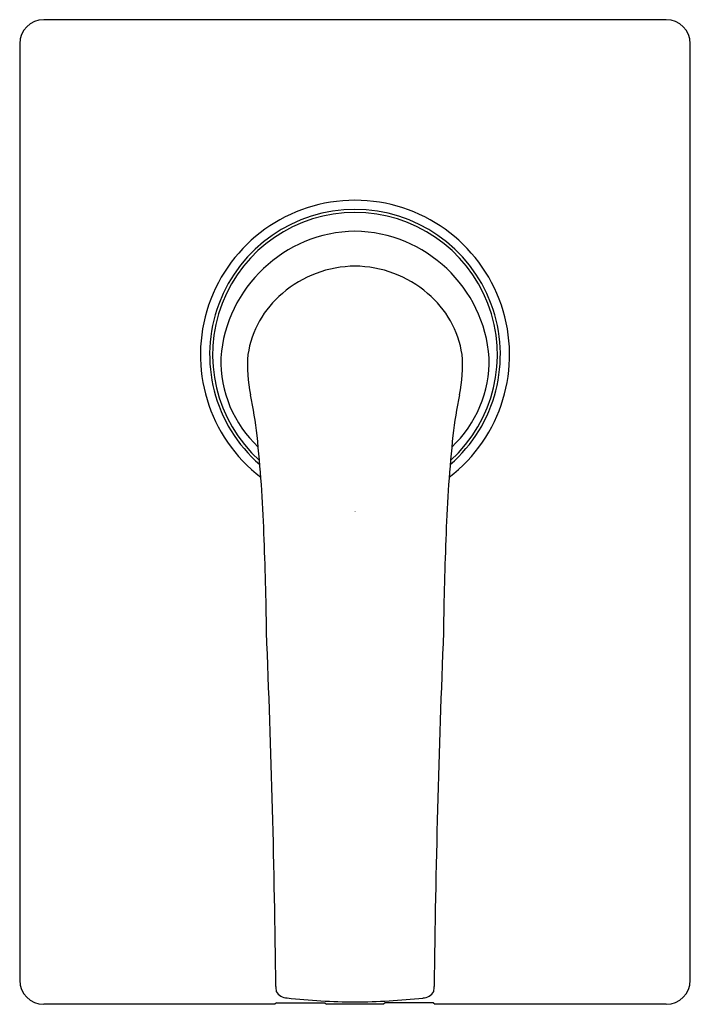
# Model space of a CAD drawing. Extents: x 690.76 to 695.2, y 105.16 to 111.7.
import ezdxf

# ---------------------------------------------------------------- set-up
doc = ezdxf.new("R2010")
doc.units = 0
doc.header["$LTSCALE"] = 0.64311
doc.layers.get('0').update_dxf_attribs({"color": 255, "linetype": 'CONTINUOUS'})
doc.layers.get('DEFPOINTS').update_dxf_attribs({"linetype": 'CONTINUOUS'})
doc.styles.get("Standard").update_dxf_attribs({"font": 'txt', "width": 0.8})

msp = doc.modelspace()

# ---------------------------------------------------------------- linework, layer by layer
for p, q in [((695.045, 111.6984), (690.9151, 111.6984)), ((690.7551, 111.5384), (690.7551, 105.3229)), ((695.205, 105.3229), (695.205, 111.5384)), ((692.4491, 105.1629), (690.9151, 105.1629)), ((692.4595, 105.1733), (692.4491, 105.1629)), ((692.4595, 105.1733), (692.7795, 105.1733)), ((692.7795, 105.1733), (692.7899, 105.1629)), ((693.1701, 105.1629), (692.7899, 105.1629)), ((693.1806, 105.1733), (693.1701, 105.1629)), ((693.5006, 105.1733), (693.1806, 105.1733)), ((693.5006, 105.1733), (693.511, 105.1629)), ((695.045, 105.1629), (693.511, 105.1629))]:
    msp.add_line(p, q)
for centre, radius, start, end in [((690.9151, 111.5384), 0.16, 90, 180), ((695.045, 111.5384), 0.16, 0, 90), ((692.98, 109.4741), 1.0256, 307.53412, 232.46588), ((692.98, 109.4741), 0.9646, 310.90365, 229.09635), ((692.98, 109.4741), 0.9449, 312.14845, 227.85155), ((692.997, 109.3847), 0.9103, 91.07191, 175.59797), ((692.963, 109.3847), 0.9103, 4.29283, 88.92809), ((692.9862, 109.3148), 0.7475, 90.46905, 130.75381), ((692.9739, 109.3148), 0.7475, 49.24619, 89.53095), ((692.918, 109.3766), 0.6562, 129.76759, 171.34084), ((693.0421, 109.3766), 0.6562, 8.65916, 50.23241), ((693.2001, 109.4023), 0.9338, 175.50857, 192.03014), ((692.76, 109.4023), 0.9338, 347.96986, 4.49143), ((692.8791, 109.4367), 0.7899, 178.7077, 226.74268), ((693.081, 109.4367), 0.7899, 313.25732, 1.16678), ((689.7765, 108.6676), 2.5677, 6.0509, 12.14249), ((696.1835, 108.6676), 2.5677, 167.85751, 173.9491), ((683.3119, 107.9793), 9.069, 1.9532, 6.06952), ((702.6482, 107.9793), 9.069, 173.93048, 178.0468), ((673.1354, 107.4572), 19.2581, 0.52523, 2.4738), ((712.8247, 107.4572), 19.2581, 177.5262, 179.47477), ((613.7073, 104.3737), 78.7529, 0.660451, 2.372464), ((772.2528, 104.3737), 78.7529, 177.627536, 179.339549), ((690.9151, 105.3229), 0.16, 180, 270), ((695.045, 105.3229), 0.16, 270, 0), ((692.5863, 105.2767), 0.1315, 177.89088, 192.16786), ((692.5294, 105.2849), 0.0801, 206.64818, 269.72187), ((693.4306, 105.2849), 0.0801, 270.27813, 333.35182), ((693.3737, 105.2767), 0.1315, 347.83214, 2.10912), ((692.9963, 109.4439), 4.2648, 263.7096, 269.78101), ((692.9586, 109.5347), 4.3557, 270.28236, 276.22703)]:
    msp.add_arc(centre, radius, start, end)

# ---------------------------------------------------------------- texts
at = {"layer": 'DEFPOINTS'}
for tag, p, s in [('TRADENAME', (692.9766, 108.4335), 'SYMBOL'), ('MODELNUMBER', (692.9766, 108.4352), 'K-18471IN-4'), ('PRODUCT', (692.9766, 108.4318), 'VALVE TRIM')]:
    msp.add_attdef(tag, p, s, height=0.001, dxfattribs=at)

doc.saveas('drawing.dxf')
